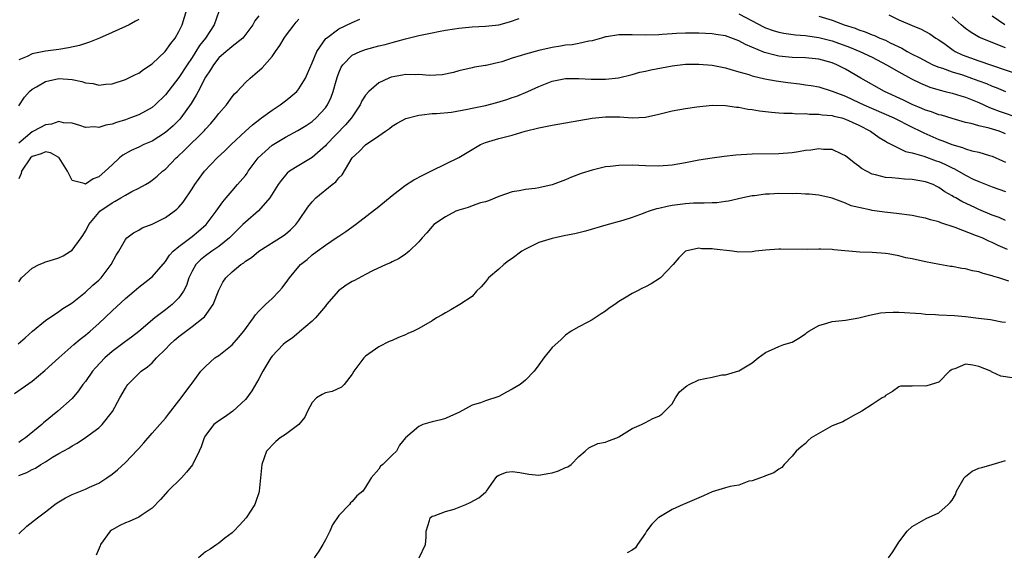
# Model space of a CAD drawing. Units: inches. Extents: x 2589000 to 2592000, y 1527000 to 1530000.
# Drawn here: x 2591097 to 2591245, y 1527114 to 1527194 of the extents above; entities that cross this region are included whole.
import ezdxf

# ---------------------------------------------------------------- set-up
doc = ezdxf.new("R2010")
doc.units = ezdxf.units.IN
doc.header["$MEASUREMENT"] = 0
doc.layers.add('LD25891527_2ft', color=73, linetype='Continuous')

msp = doc.modelspace()

# ---------------------------------------------------------------- linework, layer by layer
at = {"layer": 'LD25891527_2ft'}
for points, elevation in [([(2591097, 1527180.84), (2591097.89, 1527182.11), (2591098.64, 1527183), (2591099, 1527183.31), (2591099.69, 1527183.69), (2591101, 1527184.48), (2591103, 1527184.93), (2591105, 1527184.78), (2591106.46, 1527184.46), (2591107, 1527184.29), (2591108.17, 1527184.17), (2591109, 1527183.93), (2591110.07, 1527184.07), (2591111, 1527184.12), (2591113, 1527184.77), (2591114.49, 1527185.51), (2591115, 1527185.75), (2591115.73, 1527186.27), (2591117, 1527187.15), (2591118.96, 1527189), (2591119.82, 1527190.18), (2591120.46, 1527191), (2591121, 1527191.96), (2591121.5, 1527193), (2591122.73, 1527197)], 7804), ([(2591127.01, 1527195), (2591126.31, 1527193), (2591124.99, 1527191), (2591124.11, 1527189.89), (2591123.58, 1527189), (2591123, 1527188.1), (2591122.25, 1527187), (2591121, 1527185.08), (2591119, 1527182.47), (2591117.47, 1527181), (2591117, 1527180.6), (2591115, 1527179.49), (2591113.78, 1527179), (2591113, 1527178.72), (2591111.67, 1527178.33), (2591111, 1527178.07), (2591110.06, 1527177.94), (2591109, 1527177.57), (2591108.34, 1527177.66), (2591107, 1527177.58), (2591106.15, 1527177.85), (2591105, 1527178.24), (2591103.73, 1527178.27), (2591103, 1527178.47), (2591101.92, 1527178.08), (2591101, 1527177.98), (2591099.23, 1527177), (2591099, 1527176.9), (2591097, 1527175.24)], 7806), ([(2591096.36, 1527137.64), (2591099, 1527139.51), (2591100.91, 1527141.09), (2591103.02, 1527143), (2591105.27, 1527145), (2591106.21, 1527145.79), (2591107, 1527146.39), (2591107.72, 1527147), (2591109, 1527148.15), (2591111, 1527150.06), (2591113, 1527151.91), (2591114.33, 1527153), (2591115, 1527153.62), (2591116.82, 1527155), (2591117, 1527155.16), (2591119, 1527157.46), (2591119.6, 1527158.4), (2591120.15, 1527159), (2591121, 1527159.74), (2591123, 1527161.21), (2591123.98, 1527162.02), (2591125.12, 1527163), (2591126.61, 1527165), (2591127.59, 1527166.41), (2591128.12, 1527167), (2591129, 1527168.05), (2591129.83, 1527169), (2591131, 1527170.38), (2591131.26, 1527170.74), (2591131.43, 1527171), (2591132.93, 1527173), (2591135, 1527174.91), (2591137, 1527176.13), (2591138.88, 1527177.12), (2591140.12, 1527177.88), (2591141, 1527178.48), (2591141.6, 1527179), (2591143, 1527180.54), (2591143.32, 1527181), (2591143.86, 1527182.14), (2591144.16, 1527183), (2591144.6, 1527184.6), (2591144.79, 1527185.21), (2591145, 1527185.76), (2591145.37, 1527186.63), (2591145.61, 1527187), (2591147, 1527188.42), (2591148.23, 1527189), (2591149, 1527189.29), (2591151, 1527189.82), (2591151.97, 1527190.03), (2591153, 1527190.35), (2591153.54, 1527190.46), (2591155, 1527190.89), (2591157, 1527191.39), (2591159, 1527191.8), (2591159.97, 1527191.97), (2591161, 1527192.17), (2591162.36, 1527192.36), (2591163, 1527192.47), (2591165, 1527192.67), (2591167, 1527192.79), (2591169, 1527193), (2591170.59, 1527193.41), (2591172.07, 1527193.93)], 7814), ([(2591096.9, 1527145.1), (2591097.98, 1527146.02), (2591099.06, 1527147), (2591101, 1527148.62), (2591103, 1527149.96), (2591103.61, 1527150.39), (2591104.62, 1527151), (2591105, 1527151.26), (2591107, 1527152.86), (2591108.11, 1527153.89), (2591109, 1527154.64), (2591109.35, 1527155), (2591110.88, 1527157), (2591111.6, 1527158.4), (2591112, 1527159), (2591113, 1527160.77), (2591113.23, 1527161), (2591114.21, 1527161.79), (2591115, 1527162.19), (2591115.5, 1527162.5), (2591117, 1527163.08), (2591119, 1527164.05), (2591120.32, 1527165), (2591120.7, 1527165.3), (2591121, 1527165.62), (2591121.64, 1527166.36), (2591123, 1527168.36), (2591123.4, 1527169), (2591124.07, 1527169.93), (2591124.86, 1527171), (2591126.78, 1527173), (2591127.93, 1527174.07), (2591128.86, 1527175), (2591131, 1527177), (2591132.05, 1527177.95), (2591133.17, 1527178.83), (2591133.42, 1527179), (2591135, 1527180.2), (2591136.23, 1527181), (2591137, 1527181.57), (2591137.79, 1527182.21), (2591138.69, 1527183), (2591139, 1527183.37), (2591140.01, 1527185), (2591140.32, 1527185.68), (2591141, 1527187.28), (2591141.69, 1527189), (2591143.08, 1527190.92), (2591143.17, 1527191), (2591145, 1527192.36), (2591147, 1527193.35), (2591148.15, 1527193.85)], 7812), ([(2591133, 1527194.33), (2591132.41, 1527193.59), (2591132.1, 1527193), (2591130.61, 1527191), (2591129, 1527189.72), (2591128.62, 1527189.38), (2591128.13, 1527189), (2591127, 1527188.02), (2591126.19, 1527187), (2591125.77, 1527186.23), (2591125, 1527185.11), (2591123.89, 1527183), (2591123.59, 1527182.41), (2591123, 1527181.44), (2591122.84, 1527181.16), (2591121.33, 1527179), (2591121.18, 1527178.82), (2591120.18, 1527177.82), (2591119, 1527176.8), (2591117, 1527175.53), (2591115.78, 1527175), (2591115, 1527174.63), (2591113.87, 1527174.13), (2591112.59, 1527173.41), (2591112.1, 1527173), (2591111, 1527171.99), (2591109.97, 1527171), (2591109, 1527170.18), (2591108.15, 1527169.85), (2591107, 1527169.08), (2591106.83, 1527169.17), (2591105, 1527169.62), (2591104.33, 1527171), (2591103.83, 1527171.83), (2591103.05, 1527173), (2591103, 1527173.05), (2591101.77, 1527173.77), (2591101, 1527173.93), (2591100.36, 1527173.64), (2591099, 1527173.23), (2591098.77, 1527173), (2591097.43, 1527171), (2591097.35, 1527170.65), (2591097, 1527169.89)], 7808), ([(2591097, 1527154.41), (2591097.43, 1527155), (2591099, 1527156.46), (2591100.09, 1527157), (2591100.72, 1527157.28), (2591101, 1527157.39), (2591101.58, 1527157.58), (2591103, 1527158.02), (2591103.67, 1527158.33), (2591104.76, 1527159), (2591105, 1527159.17), (2591106.36, 1527161), (2591106.62, 1527161.38), (2591107, 1527162), (2591107.35, 1527162.65), (2591107.5, 1527163), (2591109, 1527164.84), (2591109.16, 1527165), (2591111, 1527166.28), (2591111.48, 1527166.52), (2591112.32, 1527167), (2591113, 1527167.42), (2591113.96, 1527167.96), (2591115, 1527168.48), (2591115.99, 1527169), (2591116.62, 1527169.38), (2591117, 1527169.66), (2591117.74, 1527170.26), (2591118.56, 1527171), (2591119, 1527171.33), (2591120.6, 1527173), (2591120.82, 1527173.18), (2591121.85, 1527174.15), (2591124.87, 1527177.13), (2591125, 1527177.3), (2591125.82, 1527178.18), (2591126.53, 1527179), (2591127, 1527179.66), (2591128.14, 1527181), (2591129, 1527182.16), (2591129.37, 1527182.63), (2591129.75, 1527183), (2591131, 1527184.34), (2591131.72, 1527185), (2591132.42, 1527185.58), (2591133.49, 1527186.51), (2591135, 1527188.24), (2591135.51, 1527189), (2591136.14, 1527189.86), (2591136.82, 1527191), (2591137, 1527191.26), (2591138.31, 1527193), (2591138.62, 1527193.38), (2591139, 1527193.84)], 7810), ([(2591115, 1527193.78), (2591114.49, 1527193.51), (2591113.57, 1527193), (2591113, 1527192.72), (2591111, 1527191.84), (2591109.13, 1527191), (2591107.61, 1527190.39), (2591106.11, 1527189.89), (2591104.49, 1527189.51), (2591103, 1527189.29), (2591101.03, 1527189.03), (2591099, 1527188.62), (2591098.25, 1527188.25), (2591097, 1527187.71)], 7802), ([(2591205, 1527194.65), (2591207, 1527193.6), (2591208.69, 1527192.69), (2591209, 1527192.54), (2591210.13, 1527192.13), (2591211, 1527191.86), (2591211.73, 1527191.73), (2591213.49, 1527191.49), (2591215, 1527191.39), (2591215.32, 1527191.32), (2591217, 1527191.09), (2591219, 1527190.57), (2591221.62, 1527189.62), (2591223.15, 1527189), (2591225, 1527188.12), (2591227.17, 1527187), (2591229, 1527185.91), (2591230.89, 1527184.89), (2591232.23, 1527184.23), (2591233.65, 1527183.65), (2591235.18, 1527183.18), (2591235.97, 1527183), (2591237, 1527182.73), (2591238.31, 1527182.31), (2591239, 1527182.12), (2591241, 1527181.33), (2591242.59, 1527180.59), (2591243, 1527180.45), (2591244.03, 1527180.03), (2591247, 1527179.03)], 7814), ([(2591217, 1527194.28), (2591219, 1527193.67), (2591220.81, 1527193), (2591222.46, 1527192.46), (2591223, 1527192.24), (2591223.94, 1527191.94), (2591225, 1527191.49), (2591225.37, 1527191.37), (2591226.16, 1527191), (2591227, 1527190.66), (2591227.7, 1527190.3), (2591229.47, 1527189.47), (2591230.25, 1527189), (2591231, 1527188.59), (2591232.05, 1527188.06), (2591233.36, 1527187.36), (2591234.12, 1527187), (2591235, 1527186.63), (2591235.53, 1527186.47), (2591237, 1527185.93), (2591238.54, 1527185.46), (2591239.89, 1527185), (2591241, 1527184.6), (2591242.16, 1527184.16), (2591243, 1527183.8), (2591243.58, 1527183.58), (2591245, 1527182.97)], 7812), ([(2591227.51, 1527194.49), (2591229, 1527193.72), (2591231, 1527192.87), (2591232.35, 1527192.35), (2591233.64, 1527191.64), (2591234.56, 1527191), (2591235, 1527190.73), (2591235.94, 1527190.06), (2591237.16, 1527189.16), (2591237.45, 1527189), (2591238.5, 1527188.5), (2591241, 1527187.56), (2591247, 1527185.55)], 7810), ([(2591245, 1527189.52), (2591244.1, 1527189.9), (2591243, 1527190.32), (2591241.1, 1527191.1), (2591239.83, 1527191.83), (2591239, 1527192.43), (2591238.68, 1527192.68), (2591238.36, 1527193), (2591237, 1527194.18)], 7808), ([(2591244.88, 1527193), (2591243, 1527194.3)], 7806), ([(2591245, 1527176.64), (2591244.02, 1527177), (2591242.54, 1527177.46), (2591241, 1527177.81), (2591239.84, 1527178.16), (2591239, 1527178.34), (2591237, 1527178.91), (2591235.4, 1527179.4), (2591235, 1527179.49), (2591233.91, 1527179.91), (2591233, 1527180.19), (2591232.45, 1527180.45), (2591231, 1527181.02), (2591229.69, 1527181.69), (2591226.87, 1527183), (2591223.29, 1527185), (2591221, 1527186.33), (2591219.69, 1527187), (2591219, 1527187.29), (2591217, 1527187.82), (2591215, 1527188.01), (2591213, 1527188.08), (2591211, 1527188.3), (2591210.42, 1527188.42), (2591208.84, 1527188.84), (2591206.01, 1527190.01), (2591205, 1527190.58), (2591203, 1527191.32), (2591201.54, 1527191.54), (2591201, 1527191.64), (2591199, 1527191.74), (2591197, 1527191.75), (2591195.67, 1527191.67), (2591195, 1527191.65), (2591193.52, 1527191.52), (2591193, 1527191.49), (2591191, 1527191.43), (2591189, 1527191.5), (2591187.47, 1527191.47), (2591187, 1527191.48), (2591185.17, 1527191.17), (2591185, 1527191.16), (2591184.38, 1527191), (2591183, 1527190.58), (2591182.51, 1527190.51), (2591181, 1527190.18), (2591180.01, 1527189.99), (2591179, 1527189.92), (2591178.24, 1527189.76), (2591177, 1527189.6), (2591175, 1527189.15), (2591173, 1527188.6), (2591172.38, 1527188.38), (2591171, 1527187.96), (2591169.45, 1527187.45), (2591169, 1527187.34), (2591167.51, 1527187), (2591167.1, 1527186.9), (2591167, 1527186.86), (2591165.38, 1527186.62), (2591165, 1527186.52), (2591163, 1527186.07), (2591162.19, 1527185.81), (2591160.53, 1527185.47), (2591158.61, 1527185.39), (2591157, 1527185.52), (2591156.5, 1527185.5), (2591155, 1527185.53), (2591154.55, 1527185.45), (2591152.87, 1527185.13), (2591152.53, 1527185), (2591151, 1527184.28), (2591149.5, 1527183), (2591149, 1527182.45), (2591148.44, 1527181.56), (2591148.2, 1527181), (2591146.9, 1527179), (2591146.03, 1527177.97), (2591143.17, 1527175), (2591143, 1527174.8), (2591141, 1527173.07), (2591139, 1527171.87), (2591137.62, 1527171), (2591137.27, 1527170.73), (2591137, 1527170.44), (2591136.36, 1527169.64), (2591135.91, 1527169), (2591134.66, 1527167), (2591132.94, 1527165.06), (2591131, 1527163.39), (2591130.62, 1527163), (2591129, 1527161.41), (2591128.6, 1527161), (2591127, 1527159.72), (2591125.96, 1527159), (2591125, 1527158.3), (2591124.27, 1527157.73), (2591123.55, 1527157), (2591123, 1527156.03), (2591122.5, 1527155), (2591122.14, 1527153.86), (2591121.71, 1527153), (2591121, 1527152), (2591119.99, 1527151), (2591119, 1527150.2), (2591117.42, 1527149), (2591115, 1527146.96), (2591113.89, 1527146.11), (2591113, 1527145.45), (2591112.43, 1527145), (2591111, 1527143.94), (2591109.92, 1527143), (2591108.5, 1527141.5), (2591108.07, 1527141), (2591107, 1527139.48), (2591106.62, 1527139), (2591105.97, 1527138.03), (2591105, 1527136.9), (2591102.88, 1527135), (2591100.74, 1527133.26), (2591100.46, 1527133), (2591098, 1527131), (2591097.4, 1527130.6), (2591097, 1527130.31)], 7816), ([(2591097, 1527125.33), (2591098.2, 1527125.8), (2591099, 1527126.26), (2591099.53, 1527126.47), (2591100.33, 1527127), (2591101, 1527127.39), (2591102.09, 1527128.09), (2591103, 1527128.64), (2591104.53, 1527129.47), (2591105, 1527129.81), (2591105.78, 1527130.22), (2591107, 1527131.06), (2591109, 1527132.52), (2591109.52, 1527133), (2591111.05, 1527134.95), (2591112.17, 1527137), (2591113, 1527138.45), (2591113.22, 1527138.78), (2591113.38, 1527139), (2591115, 1527140.68), (2591115.34, 1527141), (2591116.33, 1527141.67), (2591117, 1527142.26), (2591117.67, 1527143), (2591119, 1527144.31), (2591119.64, 1527145), (2591120.35, 1527145.65), (2591121, 1527146.22), (2591123, 1527147.72), (2591124.67, 1527149), (2591124.84, 1527149.16), (2591126.18, 1527151), (2591127, 1527153.16), (2591127.62, 1527154.38), (2591128.04, 1527155), (2591129, 1527155.91), (2591130.33, 1527157), (2591130.75, 1527157.25), (2591131, 1527157.49), (2591131.93, 1527158.07), (2591133, 1527159.03), (2591136.68, 1527161.32), (2591137, 1527161.56), (2591137.78, 1527162.22), (2591138.54, 1527163), (2591139, 1527163.63), (2591140.37, 1527165.63), (2591141, 1527166.43), (2591141.56, 1527167), (2591143.99, 1527169), (2591144.56, 1527169.44), (2591145, 1527170.01), (2591145.51, 1527170.49), (2591147.01, 1527173), (2591148.05, 1527173.95), (2591149, 1527174.99), (2591151, 1527176.3), (2591152.01, 1527177), (2591152.59, 1527177.41), (2591153, 1527177.78), (2591153.76, 1527178.24), (2591155.07, 1527178.93), (2591157, 1527179.44), (2591157.45, 1527179.45), (2591159, 1527179.66), (2591159.67, 1527179.67), (2591161.9, 1527179.9), (2591164.31, 1527180.31), (2591165, 1527180.47), (2591167, 1527180.88), (2591168.69, 1527181.31), (2591170.22, 1527181.78), (2591171, 1527182.07), (2591171.71, 1527182.29), (2591173.38, 1527183), (2591175, 1527183.74), (2591177, 1527184.53), (2591179, 1527184.94), (2591181, 1527184.95), (2591182.84, 1527184.84), (2591185, 1527184.83), (2591186.96, 1527185.04), (2591189, 1527185.52), (2591190.14, 1527185.86), (2591191, 1527186.02), (2591191.78, 1527186.22), (2591195, 1527186.83), (2591197, 1527187.06), (2591199, 1527187.1), (2591201, 1527186.95), (2591203, 1527186.53), (2591203.65, 1527186.35), (2591205, 1527185.92), (2591206.49, 1527185.51), (2591207, 1527185.33), (2591208.9, 1527184.9), (2591210.58, 1527184.58), (2591212.33, 1527184.33), (2591214.12, 1527184.12), (2591215, 1527184), (2591215.86, 1527183.87), (2591217, 1527183.66), (2591219, 1527183.03), (2591221, 1527182.26), (2591223, 1527181.35), (2591223.74, 1527181), (2591228.25, 1527179), (2591231, 1527177.61), (2591232.27, 1527177), (2591232.75, 1527176.75), (2591235, 1527175.78), (2591235.58, 1527175.58), (2591236.95, 1527175), (2591238.56, 1527174.56), (2591239, 1527174.35), (2591239.93, 1527174.07), (2591241, 1527173.86), (2591242.62, 1527173.38), (2591243, 1527173.28), (2591244.55, 1527172.55), (2591245, 1527172.37)], 7818), ([(2591097, 1527116.6), (2591098.24, 1527117.76), (2591099.81, 1527119), (2591101, 1527119.88), (2591102.41, 1527121), (2591102.76, 1527121.24), (2591103, 1527121.39), (2591104.01, 1527121.99), (2591105, 1527122.5), (2591107, 1527123.31), (2591107.59, 1527123.59), (2591109, 1527124.21), (2591110.23, 1527125), (2591111, 1527125.54), (2591111.8, 1527126.2), (2591113, 1527127.32), (2591114.82, 1527129.18), (2591115, 1527129.4), (2591115.76, 1527130.24), (2591117, 1527131.71), (2591118.17, 1527133), (2591119, 1527133.96), (2591119.45, 1527134.55), (2591121, 1527136.54), (2591121.38, 1527137), (2591122.04, 1527137.96), (2591122.87, 1527139), (2591123, 1527139.22), (2591124.33, 1527141), (2591125, 1527141.7), (2591126.41, 1527143), (2591127, 1527143.36), (2591129, 1527144.98), (2591129.96, 1527146.04), (2591130.75, 1527147), (2591132.21, 1527149), (2591132.52, 1527149.48), (2591133, 1527150), (2591134.03, 1527151), (2591135, 1527151.89), (2591136.06, 1527153), (2591136.51, 1527153.49), (2591137.36, 1527154.64), (2591137.59, 1527155), (2591139, 1527156.7), (2591139.27, 1527157), (2591140.24, 1527157.76), (2591141, 1527158.44), (2591141.77, 1527159), (2591143, 1527159.93), (2591144.62, 1527161), (2591145, 1527161.29), (2591146.05, 1527161.95), (2591147.5, 1527163), (2591151, 1527165.71), (2591153, 1527167.39), (2591155, 1527168.91), (2591156.28, 1527169.72), (2591157.6, 1527170.4), (2591158.81, 1527171), (2591159, 1527171.11), (2591163, 1527173.06), (2591165, 1527174.28), (2591166.27, 1527175), (2591167, 1527175.34), (2591169, 1527175.92), (2591170.23, 1527176.23), (2591171, 1527176.41), (2591172.97, 1527177), (2591175, 1527177.5), (2591177, 1527177.92), (2591179, 1527178.28), (2591183, 1527178.95), (2591185, 1527179.17), (2591187.16, 1527179.16), (2591189, 1527179.03), (2591191, 1527179.11), (2591193, 1527179.58), (2591195, 1527180.1), (2591197, 1527180.45), (2591198.69, 1527180.69), (2591201, 1527180.94), (2591203, 1527180.9), (2591204.64, 1527180.64), (2591205, 1527180.62), (2591206.35, 1527180.35), (2591207, 1527180.28), (2591208.1, 1527180.1), (2591209.89, 1527179.89), (2591211, 1527179.8), (2591211.73, 1527179.73), (2591213, 1527179.71), (2591213.65, 1527179.65), (2591215, 1527179.67), (2591215.6, 1527179.6), (2591217, 1527179.6), (2591217.49, 1527179.49), (2591219, 1527179.37), (2591219.27, 1527179.27), (2591220.44, 1527179), (2591221, 1527178.84), (2591223, 1527177.93), (2591224.77, 1527177), (2591226.06, 1527176.06), (2591227, 1527175.52), (2591227.31, 1527175.31), (2591229.99, 1527173.99), (2591231, 1527173.76), (2591232.73, 1527173.27), (2591234.59, 1527172.59), (2591235, 1527172.46), (2591236.01, 1527172.01), (2591237, 1527171.51), (2591237.37, 1527171.37), (2591239, 1527170.41), (2591240.16, 1527169.84), (2591241, 1527169.46), (2591243, 1527168.66), (2591245, 1527167.99)], 7820), ([(2591245, 1527163.64), (2591244.05, 1527164.05), (2591243, 1527164.42), (2591241, 1527165.25), (2591240.5, 1527165.5), (2591238.45, 1527166.45), (2591237.53, 1527167), (2591237.18, 1527167.18), (2591237, 1527167.32), (2591235.91, 1527167.91), (2591235, 1527168.59), (2591234.72, 1527168.72), (2591234.16, 1527169), (2591233, 1527169.44), (2591231, 1527169.78), (2591229.83, 1527169.83), (2591229, 1527169.91), (2591227.97, 1527170.03), (2591227, 1527170.08), (2591225.52, 1527170.48), (2591225, 1527170.58), (2591224.16, 1527171), (2591223.42, 1527171.42), (2591223, 1527171.76), (2591222.28, 1527172.28), (2591221, 1527173.32), (2591220.43, 1527173.57), (2591219, 1527174.25), (2591217.71, 1527174.29), (2591217, 1527174.37), (2591215.82, 1527174.18), (2591215, 1527174.1), (2591213.94, 1527173.94), (2591213, 1527173.78), (2591211, 1527173.6), (2591207, 1527173.57), (2591204.57, 1527173.43), (2591202.78, 1527173.22), (2591201, 1527172.99), (2591199, 1527172.65), (2591197, 1527172.26), (2591195, 1527171.93), (2591193, 1527171.78), (2591191, 1527171.83), (2591189, 1527171.91), (2591187, 1527171.88), (2591185.71, 1527171.71), (2591185, 1527171.65), (2591183.22, 1527171.22), (2591183, 1527171.18), (2591181.35, 1527170.65), (2591179.89, 1527170.11), (2591179, 1527169.72), (2591177, 1527168.98), (2591175, 1527168.54), (2591174.44, 1527168.44), (2591173, 1527168.28), (2591172.07, 1527168.07), (2591171, 1527167.91), (2591169, 1527167.21), (2591167.45, 1527166.55), (2591167, 1527166.43), (2591166.27, 1527166.27), (2591165, 1527165.83), (2591164.41, 1527165.59), (2591163, 1527165.19), (2591162.56, 1527165), (2591161, 1527164.19), (2591159.27, 1527163), (2591159, 1527162.71), (2591158.23, 1527161.77), (2591157.51, 1527161), (2591157, 1527160.41), (2591155.55, 1527159), (2591155.26, 1527158.74), (2591155, 1527158.58), (2591154.07, 1527157.93), (2591153, 1527157.41), (2591152.74, 1527157.26), (2591152.13, 1527157), (2591150.05, 1527156.05), (2591149, 1527155.51), (2591147.38, 1527154.62), (2591147, 1527154.46), (2591146.09, 1527153.91), (2591144.96, 1527153.04), (2591143.16, 1527151), (2591143, 1527150.78), (2591141.5, 1527149), (2591141, 1527148.49), (2591139.11, 1527146.89), (2591139, 1527146.82), (2591138.02, 1527145.98), (2591137, 1527145.31), (2591136.65, 1527145), (2591135, 1527143.24), (2591134.82, 1527143), (2591134.5, 1527142.5), (2591133.6, 1527141), (2591133, 1527139.86), (2591131.97, 1527138.03), (2591131.21, 1527137), (2591131, 1527136.77), (2591129.13, 1527135), (2591127.88, 1527134.12), (2591127, 1527133.57), (2591126.28, 1527133), (2591125, 1527131.33), (2591124.81, 1527131), (2591124.37, 1527129.63), (2591124.07, 1527129), (2591123.06, 1527126.94), (2591122.17, 1527125.83), (2591121.42, 1527125), (2591119.38, 1527123), (2591118.25, 1527121.75), (2591117, 1527120.47), (2591115.35, 1527119.35), (2591115, 1527119.09), (2591113.56, 1527118.44), (2591113, 1527118.23), (2591112.17, 1527117.83), (2591111, 1527117.2), (2591110.71, 1527117), (2591109.24, 1527115), (2591109.19, 1527114.81), (2591108.62, 1527113.38)], 7822), ([(2591245.29, 1527159.29), (2591243.89, 1527159.89), (2591243, 1527160.31), (2591242.51, 1527160.51), (2591241.48, 1527161), (2591240.67, 1527161.33), (2591237.45, 1527162.55), (2591235.29, 1527163.29), (2591235, 1527163.41), (2591233.73, 1527163.73), (2591233, 1527163.99), (2591232.13, 1527164.13), (2591231, 1527164.38), (2591228.67, 1527164.67), (2591226.85, 1527164.85), (2591225, 1527165.12), (2591224.83, 1527165.17), (2591223, 1527165.55), (2591221.83, 1527165.83), (2591221, 1527166.24), (2591219.01, 1527166.99), (2591217, 1527167.42), (2591215.56, 1527167.56), (2591215, 1527167.57), (2591213.65, 1527167.65), (2591213, 1527167.64), (2591211, 1527167.66), (2591209.58, 1527167.58), (2591209, 1527167.57), (2591207.33, 1527167.33), (2591207, 1527167.3), (2591205.58, 1527167), (2591203.47, 1527166.53), (2591203, 1527166.47), (2591201.72, 1527166.29), (2591201, 1527166.29), (2591199.8, 1527166.2), (2591199, 1527166.24), (2591198.22, 1527166.22), (2591197, 1527166.12), (2591195, 1527165.85), (2591194.27, 1527165.73), (2591193, 1527165.42), (2591192.63, 1527165.37), (2591191.55, 1527165), (2591191, 1527164.8), (2591190.65, 1527164.65), (2591189, 1527164.08), (2591187.62, 1527163.62), (2591185.06, 1527162.94), (2591181.98, 1527162.02), (2591181, 1527161.79), (2591180.38, 1527161.62), (2591179, 1527161.35), (2591177, 1527160.93), (2591175, 1527160.31), (2591173.62, 1527159.62), (2591173, 1527159.34), (2591172.45, 1527159), (2591171, 1527157.9), (2591170.46, 1527157.54), (2591169.75, 1527157), (2591169, 1527156.31), (2591167.46, 1527155), (2591167, 1527154.4), (2591166.34, 1527153.66), (2591165.68, 1527153), (2591165, 1527152.23), (2591163.17, 1527151), (2591161.79, 1527150.21), (2591161, 1527149.78), (2591160.52, 1527149.48), (2591159.66, 1527149), (2591159, 1527148.58), (2591157, 1527147.42), (2591156.19, 1527147), (2591155.36, 1527146.64), (2591155, 1527146.46), (2591153.96, 1527146.04), (2591153, 1527145.61), (2591152.56, 1527145.44), (2591151, 1527144.68), (2591149, 1527143.26), (2591148.74, 1527143), (2591147.27, 1527141), (2591147, 1527140.55), (2591145.82, 1527139), (2591145.39, 1527138.61), (2591144.03, 1527137.97), (2591143, 1527137.73), (2591142.51, 1527137.5), (2591141.68, 1527137), (2591141, 1527136.32), (2591140.3, 1527135), (2591139.91, 1527134.09), (2591139, 1527133), (2591137, 1527131.52), (2591136.23, 1527131), (2591135.56, 1527130.44), (2591135, 1527129.92), (2591134.58, 1527129.42), (2591134.17, 1527129), (2591133.44, 1527127), (2591133.27, 1527125), (2591133.07, 1527123), (2591133, 1527122.74), (2591132.56, 1527121.44), (2591132.39, 1527121), (2591131.13, 1527119), (2591130.11, 1527117.89), (2591129.26, 1527117), (2591129, 1527116.75), (2591127.93, 1527115.93), (2591127, 1527115.18), (2591126.7, 1527115), (2591125.71, 1527114.29), (2591125, 1527113.88), (2591123.98, 1527113)], 7824), ([(2591245.49, 1527154.51), (2591243.98, 1527155), (2591243.23, 1527155.23), (2591243, 1527155.33), (2591241.65, 1527155.65), (2591241, 1527155.92), (2591240.07, 1527156.07), (2591239, 1527156.37), (2591238.43, 1527156.43), (2591237, 1527156.7), (2591236.73, 1527156.73), (2591235.12, 1527157), (2591233, 1527157.41), (2591231, 1527157.84), (2591230.03, 1527158.03), (2591229, 1527158.29), (2591227.38, 1527158.62), (2591227, 1527158.67), (2591225, 1527158.81), (2591223.15, 1527158.85), (2591219.24, 1527159.24), (2591219, 1527159.28), (2591217.31, 1527159.31), (2591217, 1527159.33), (2591215.27, 1527159.27), (2591211.32, 1527159.32), (2591211, 1527159.34), (2591209, 1527159.18), (2591207.49, 1527159), (2591207, 1527158.92), (2591205, 1527158.85), (2591204.03, 1527159), (2591201.31, 1527159.31), (2591201, 1527159.38), (2591199.39, 1527159.39), (2591199, 1527159.46), (2591197, 1527159.02), (2591196, 1527158), (2591195.17, 1527157), (2591193.25, 1527155), (2591193.11, 1527154.89), (2591191.87, 1527154.13), (2591191, 1527153.65), (2591190.55, 1527153.45), (2591189.68, 1527153), (2591189, 1527152.67), (2591188.12, 1527152.12), (2591187, 1527151.46), (2591186.39, 1527151), (2591185.54, 1527150.46), (2591185, 1527150.02), (2591184.37, 1527149.63), (2591183, 1527148.71), (2591182.36, 1527148.36), (2591181, 1527147.65), (2591179.86, 1527147), (2591179, 1527146.43), (2591178.28, 1527145.72), (2591177, 1527144.56), (2591175.74, 1527143), (2591175, 1527141.98), (2591174.33, 1527141), (2591173, 1527139.67), (2591172.2, 1527139), (2591171, 1527138.28), (2591170.14, 1527137.86), (2591169, 1527137.21), (2591167, 1527136.55), (2591166.27, 1527136.27), (2591165, 1527135.91), (2591163, 1527134.81), (2591161.76, 1527134.24), (2591161, 1527133.91), (2591160.29, 1527133.71), (2591159, 1527133.39), (2591157.6, 1527133), (2591157, 1527132.71), (2591155.02, 1527130.98), (2591154.11, 1527129.89), (2591153.64, 1527129), (2591153, 1527128.4), (2591151.63, 1527127), (2591151.27, 1527126.73), (2591151, 1527126.29), (2591149.86, 1527125), (2591149, 1527123.58), (2591148.63, 1527123), (2591147.72, 1527122.28), (2591147, 1527121.43), (2591146.75, 1527121.25), (2591146.6, 1527121), (2591145, 1527119.35), (2591144.05, 1527117.95), (2591143.64, 1527117), (2591143, 1527115.68), (2591142.61, 1527115), (2591142.01, 1527113.99), (2591141.32, 1527113)], 7826), ([(2591157.04, 1527113), (2591158.01, 1527115), (2591158.09, 1527116.09), (2591158.11, 1527117), (2591158.62, 1527118.62), (2591158.7, 1527119), (2591159, 1527119.25), (2591159.29, 1527119.29), (2591161, 1527119.97), (2591162.3, 1527120.3), (2591164.05, 1527121), (2591164.7, 1527121.3), (2591166, 1527122), (2591167, 1527122.86), (2591167.09, 1527122.91), (2591167.18, 1527123), (2591168.55, 1527125), (2591168.76, 1527125.24), (2591169, 1527125.42), (2591170.14, 1527125.86), (2591171, 1527125.96), (2591172.18, 1527125.82), (2591173.53, 1527125.53), (2591175, 1527125.4), (2591176.35, 1527125.65), (2591177, 1527125.73), (2591177.93, 1527126.07), (2591179, 1527126.53), (2591179.34, 1527126.66), (2591179.85, 1527127), (2591181, 1527128.22), (2591181.94, 1527129), (2591182.5, 1527129.5), (2591183.87, 1527130.13), (2591185, 1527130.35), (2591185.43, 1527130.57), (2591186.68, 1527131), (2591187, 1527131.16), (2591189, 1527132.42), (2591190.4, 1527133), (2591191, 1527133.28), (2591192.12, 1527133.88), (2591193, 1527134.24), (2591193.45, 1527134.55), (2591193.91, 1527135), (2591195, 1527136.12), (2591195.49, 1527137), (2591196.1, 1527137.9), (2591197, 1527138.64), (2591197.19, 1527138.81), (2591197.54, 1527139), (2591199, 1527139.7), (2591199.93, 1527139.93), (2591201, 1527140.13), (2591202.45, 1527140.45), (2591203, 1527140.46), (2591205, 1527141.06), (2591207, 1527142.26), (2591207.92, 1527143), (2591209, 1527143.81), (2591210.45, 1527144.45), (2591211, 1527144.73), (2591211.75, 1527145), (2591213, 1527145.38), (2591214.02, 1527145.98), (2591215, 1527146.61), (2591215.21, 1527146.79), (2591215.5, 1527147), (2591217, 1527147.88), (2591218.19, 1527148.19), (2591219, 1527148.46), (2591221, 1527148.68), (2591223, 1527149.01), (2591224.58, 1527149.42), (2591226.26, 1527149.74), (2591227, 1527149.82), (2591228.14, 1527149.86), (2591229, 1527149.87), (2591232.36, 1527149.64), (2591233, 1527149.57), (2591234.48, 1527149.52), (2591235, 1527149.47), (2591237.35, 1527149.35), (2591239, 1527149.19), (2591240.97, 1527148.97), (2591242.74, 1527148.74), (2591244.43, 1527148.43), (2591245, 1527148.34)], 7828), ([(2591246.01, 1527140.01), (2591244.27, 1527140.27), (2591243, 1527140.88), (2591242.91, 1527140.91), (2591242.8, 1527141), (2591241, 1527141.72), (2591240.08, 1527141.92), (2591239, 1527142.05), (2591237.38, 1527141.38), (2591237, 1527141.26), (2591236.84, 1527141.16), (2591236.62, 1527141), (2591235, 1527139.38), (2591233.2, 1527138.8), (2591233, 1527138.76), (2591231.22, 1527138.78), (2591231, 1527138.73), (2591229.27, 1527138.73), (2591229, 1527138.64), (2591228.03, 1527137.97), (2591227, 1527137.37), (2591226.83, 1527137.17), (2591226.51, 1527137), (2591225, 1527135.98), (2591223.46, 1527135), (2591223, 1527134.73), (2591222.48, 1527134.48), (2591221, 1527133.67), (2591220.58, 1527133.42), (2591219, 1527132.82), (2591215.87, 1527131), (2591215.41, 1527130.59), (2591215, 1527130.17), (2591214.37, 1527129.63), (2591213.6, 1527129), (2591213, 1527128.25), (2591211.82, 1527127), (2591211.43, 1527126.57), (2591211, 1527126.28), (2591210.27, 1527125.73), (2591209, 1527125.32), (2591208.81, 1527125.19), (2591208.23, 1527125), (2591207, 1527124.56), (2591206.49, 1527124.49), (2591205, 1527123.92), (2591203.72, 1527123.72), (2591203, 1527123.48), (2591201, 1527122.88), (2591199.71, 1527122.29), (2591199, 1527122.02), (2591198.3, 1527121.7), (2591196.88, 1527121.12), (2591196.67, 1527121), (2591195, 1527120.25), (2591193, 1527119.07), (2591192.91, 1527119), (2591191.94, 1527118.06), (2591191.13, 1527117), (2591191, 1527116.7), (2591189.8, 1527115), (2591189.5, 1527114.5), (2591189, 1527114.13), (2591188.25, 1527113.75)], 7830), ([(2591227.45, 1527113), (2591228.1, 1527113.9), (2591229, 1527115.35), (2591230.27, 1527117), (2591231, 1527117.69), (2591233.11, 1527118.89), (2591235, 1527119.73), (2591236.42, 1527121), (2591236.72, 1527121.28), (2591237, 1527121.65), (2591237.5, 1527122.5), (2591237.67, 1527123), (2591238.78, 1527125), (2591239, 1527125.2), (2591240.02, 1527125.98), (2591241, 1527126.46), (2591241.44, 1527126.56), (2591243.01, 1527126.99), (2591245, 1527127.58)], 7832)]:
    msp.add_lwpolyline(points, dxfattribs=dict(at, elevation=elevation))

doc.saveas('drawing.dxf')
